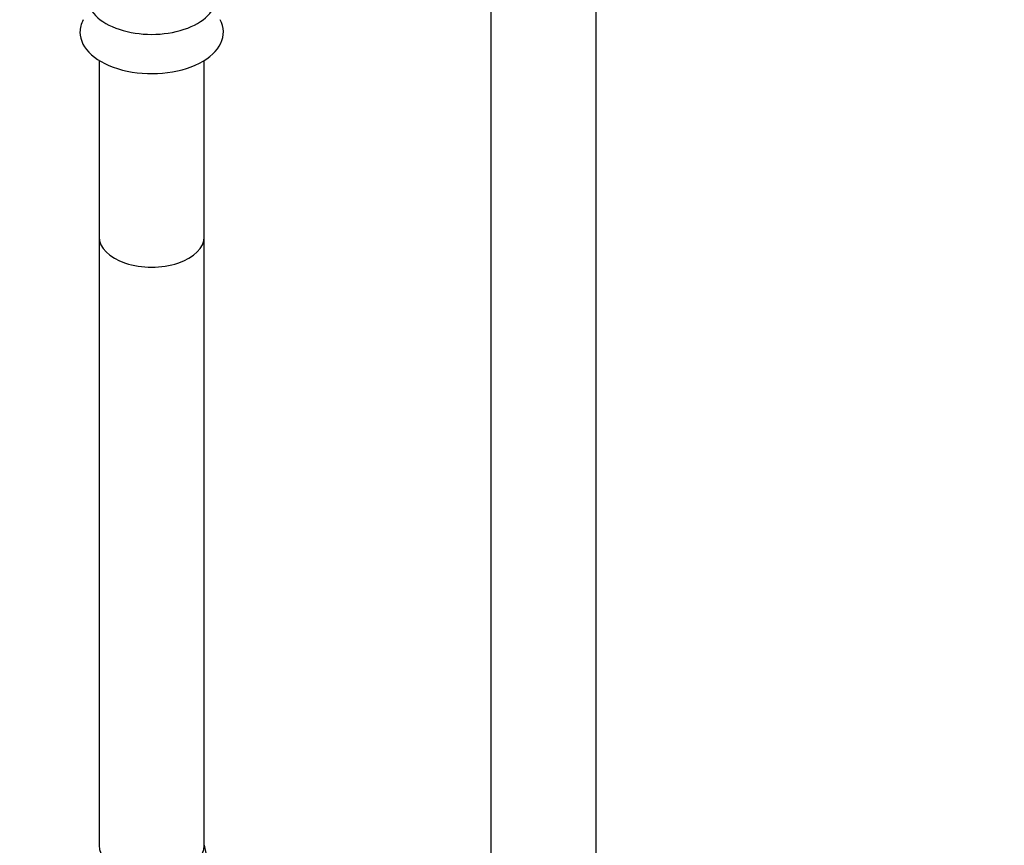
# Model space of a CAD drawing. Units: millimetres. Extents: x 0 to 1478, y 0 to 1758.
# Drawn here: x 436 to 548, y 122 to 216 of the extents above; entities that cross this region are included whole.
import ezdxf
from ezdxf import colors
from ezdxf.entities.mleader import LeaderData, LeaderLine
from ezdxf.math import Vec2, Vec3

# ---------------------------------------------------------------- set-up
doc = ezdxf.new("R2010")
doc.units = ezdxf.units.MM
doc.layers.add('DV6_Défaut', color=7, linetype='Continuous')
doc.layers.add('Défaut', color=7, linetype='Continuous')

# ---------------------------------------------------------------- blocks, each defined once
blk = doc.blocks.new('_DOT')
at = {"color": 0}
blk.add_line((0, 0), (-1, 0), dxfattribs=at)
at = {"color": 0, "const_width": 0.333}
blk.add_lwpolyline([(-0.1665, 0, 1), (0.1665, 0, 1)], format="xyb", close=True, dxfattribs=at)
blk = doc.blocks.new('SE5')
at = {"layer": 'DV6_Défaut', "color": 7, "linetype": 'Continuous'}
for p, q in [((489.69, 417.83), (489.69, 108.23)), ((501.69, 108.23), (501.69, 417.83)), ((445, 211.15), (445, 191.03)), ((457, 191.03), (457, 211.15)), ((445, 191.03), (445, 121.62)), ((457, 121.62), (457, 191.03))]:
    blk.add_line(p, q, dxfattribs=at)
blk.add_arc((469.74, 123.47), 12.88, 188.2264, 253.2601, dxfattribs=at)
for centre, major_axis, start_param, end_param in [((451, 218.38), (-7.38, 0), 0, 3.141593), ((451, 214.36), (-8.18, 0), 0, 3.447949), ((451, 214.36), (-8.18, 0), 5.980118, 6.283185), ((451, 191.03), (-6, 0), 0, 3.141593), ((451, 191.03), (-6, 0), 0, 3.141593), ((451, 121.62), (-6, 0), 0, 3.141593)]:
    blk.add_ellipse(centre, major_axis=major_axis, ratio=0.57735, start_param=start_param, end_param=end_param, dxfattribs=at)

msp = doc.modelspace()

# ---------------------------------------------------------------- block references
at = {"layer": 'Défaut'}
msp.add_blockref('SE5', (0, 0), dxfattribs=at)

# ---------------------------------------------------------------- leaders
at = {"layer": 'Défaut', "color": 7, "linetype": 'Continuous'}
ml = msp.add_multileader_mtext('Standard', dxfattribs=at)
ml.set_content('{\\pxsm0.9;\\fSolid Edge ISO|b1||i0||c0|p34;\\W1.;25/10/2017\\P}', color=256)
ml.set_leader_properties()
ml.set_arrow_properties(name='DOT')
ml.build(insert=Vec2(0, 0))
ml.multileader.update_dxf_attribs({"leader_type": 0, "dogleg_length": 0, "arrow_head_size": 12})
ctx = ml.context
ctx.base_point, ctx.char_height, ctx.arrow_head_size, ctx.landing_gap_size = Vec3(1390.41, 1750.71), 12, 12, 4.2
notes = []
notes.append((ctx, [(0, (0, 0, 0), (0, 0), (1, 0), 1, [])]))
ctx.mtext.insert = Vec3(1392.41, 1756.83)
for ctx, leaders in notes:
    for number, flags, end, landing, length, lines in leaders:
        leader = LeaderData()
        leader.index, (leader.has_last_leader_line, leader.has_dogleg_vector, leader.attachment_direction) = number, flags
        leader.last_leader_point, leader.dogleg_vector, leader.dogleg_length = Vec3(end), Vec3(landing), length
        for number, points, colour, breaks in lines:
            line = LeaderLine()
            line.index, line.vertices, line.color, line.breaks = number, Vec3.list(points), colors.encode_raw_color(colour), breaks
            leader.lines.append(line)
        ctx.leaders.append(leader)

doc.saveas('drawing.dxf')
